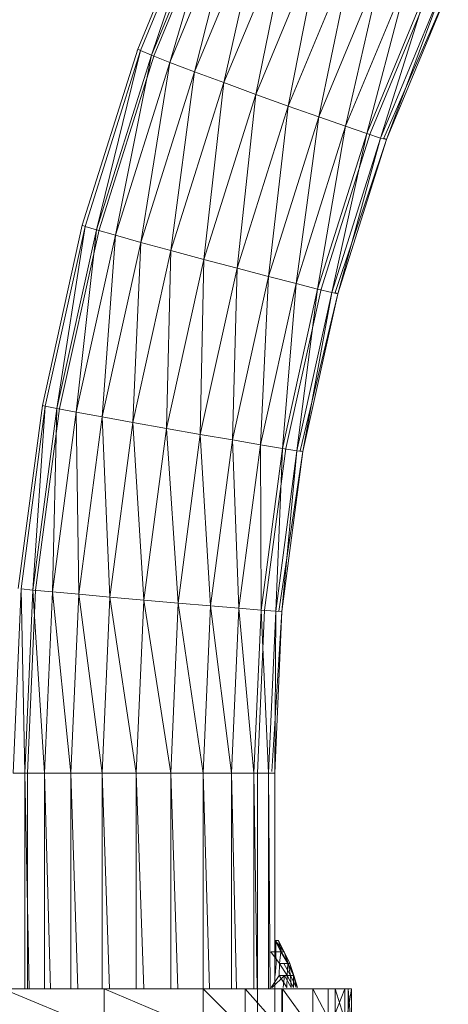
# Model space of a CAD drawing. Units: inches. Extents: x 5144 to 11864, y -1995 to 2757.
# Drawn here: x 7054 to 7115, y 432 to 574 of the extents above; entities that cross this region are included whole.
import ezdxf

# ---------------------------------------------------------------- set-up
doc = ezdxf.new("R2010")
doc.units = ezdxf.units.IN
doc.header["$MEASUREMENT"] = 0

msp = doc.modelspace()

# ---------------------------------------------------------------- linework, layer by layer
at = {"lineweight": 9}
for p, q in [((7070.53, 569.3), (7080.68, 593.81)), ((7070.92, 569.08), (7081.03, 593.53)), ((7072.48, 568.43), (7081.03, 593.53)), ((7072.48, 568.43), (7082.53, 592.73)), ((7072.88, 568.45), (7082.94, 592.75)), ((7075.13, 567.4), (7082.53, 592.73)), ((7075.13, 567.4), (7085.08, 591.45)), ((7078.68, 566.05), (7085.08, 591.45)), ((7078.68, 566.05), (7088.5, 589.79)), ((7082.89, 564.49), (7088.5, 589.79)), ((7082.89, 564.49), (7092.56, 587.85)), ((7087.48, 562.8), (7092.56, 587.85)), ((7087.48, 562.8), (7096.98, 585.78)), ((7092.12, 561.12), (7096.98, 585.78)), ((7092.12, 561.12), (7101.47, 583.7)), ((7096.51, 559.56), (7101.47, 583.7)), ((7096.51, 559.56), (7105.7, 581.76)), ((7100.35, 558.21), (7105.7, 581.76)), ((7100.35, 558.21), (7109.41, 580.1)), ((7103.37, 557.18), (7109.41, 580.1)), ((7103.37, 557.18), (7112.33, 578.82)), ((7103.86, 557.16), (7112.81, 578.8)), ((7105.37, 556.53), (7112.33, 578.82)), ((7105.37, 556.53), (7114.26, 578.02)), ((7105.83, 556.53), (7115.08, 577.75)), ((7106.2, 556.31), (7114.26, 578.02)), ((7106.2, 556.31), (7115.08, 577.75)), ((7062.57, 544.01), (7070.53, 569.3)), ((7062.96, 543.84), (7070.92, 569.08)), ((7064.58, 543.35), (7070.92, 569.08)), ((7064.98, 543.36), (7072.88, 568.45)), ((7070.46, 569.07), (7070.53, 569.3)), ((7070.53, 569.3), (7070.92, 569.08)), ((7070.92, 569.08), (7072.48, 568.43)), ((7064.58, 543.35), (7072.48, 568.43)), ((7067.31, 542.57), (7072.48, 568.43)), ((7067.31, 542.57), (7075.13, 567.4)), ((7070.96, 541.55), (7075.13, 567.4)), ((7072.48, 568.43), (7075.13, 567.4)), ((7075.13, 567.4), (7078.68, 566.05)), ((7070.96, 541.55), (7078.68, 566.05)), ((7075.29, 540.37), (7078.68, 566.05)), ((7078.68, 566.05), (7082.89, 564.49)), ((7075.29, 540.37), (7082.89, 564.49)), ((7080.01, 539.09), (7082.89, 564.49)), ((7082.89, 564.49), (7087.48, 562.8)), ((7080.01, 539.09), (7087.48, 562.8)), ((7084.79, 537.82), (7087.48, 562.8)), ((7087.48, 562.8), (7092.12, 561.12)), ((7084.79, 537.82), (7092.12, 561.12)), ((7089.29, 536.63), (7092.12, 561.12)), ((7092.12, 561.12), (7096.51, 559.56)), ((7089.29, 536.63), (7096.51, 559.56)), ((7093.23, 535.62), (7096.51, 559.56)), ((7096.51, 559.56), (7100.35, 558.21)), ((7093.23, 535.62), (7100.35, 558.21)), ((7096.33, 534.83), (7100.35, 558.21)), ((7096.33, 534.83), (7103.37, 557.18)), ((7096.82, 534.82), (7103.86, 557.16)), ((7098.38, 534.34), (7103.37, 557.18)), ((7100.35, 558.21), (7103.37, 557.18)), ((7103.37, 557.18), (7105.37, 556.53)), ((7098.38, 534.34), (7105.37, 556.53)), ((7098.84, 534.34), (7106.2, 556.31)), ((7099.23, 534.17), (7105.37, 556.53)), ((7099.23, 534.17), (7106.2, 556.31)), ((7106.2, 556.31), (7105.37, 556.53)), ((7106.2, 556.31), (7105.83, 556.53)), ((7056.84, 518.12), (7062.57, 544.01)), ((7057.24, 518.01), (7062.96, 543.84)), ((7058.89, 517.68), (7062.96, 543.84)), ((7058.89, 517.68), (7064.58, 543.35)), ((7059.29, 517.68), (7064.98, 543.36)), ((7061.68, 517.15), (7064.58, 543.35)), ((7062.57, 544.01), (7062.96, 543.84)), ((7062.96, 543.84), (7064.58, 543.35)), ((7064.58, 543.35), (7067.31, 542.57)), ((7061.68, 517.15), (7067.31, 542.57)), ((7065.4, 516.47), (7067.31, 542.57)), ((7067.31, 542.57), (7070.96, 541.55)), ((7065.4, 516.47), (7070.96, 541.55)), ((7069.83, 515.67), (7070.96, 541.55)), ((7069.83, 515.67), (7075.29, 540.37)), ((7070.96, 541.55), (7075.29, 540.37)), ((7074.64, 514.82), (7075.29, 540.37)), ((7075.29, 540.37), (7080.01, 539.09)), ((7074.64, 514.82), (7080.01, 539.09)), ((7079.5, 513.97), (7080.01, 539.09)), ((7080.01, 539.09), (7084.79, 537.82)), ((7079.5, 513.97), (7084.79, 537.82)), ((7084.1, 513.17), (7084.79, 537.82)), ((7084.79, 537.82), (7089.29, 536.63)), ((7084.1, 513.17), (7089.29, 536.63)), ((7088.11, 512.49), (7089.29, 536.63)), ((7089.29, 536.63), (7093.23, 535.62)), ((7088.11, 512.49), (7093.23, 535.62)), ((7091.27, 511.96), (7093.23, 535.62)), ((7091.27, 511.96), (7096.33, 534.83)), ((7091.76, 511.95), (7096.82, 534.82)), ((7093.23, 535.62), (7096.33, 534.83)), ((7093.35, 511.63), (7096.33, 534.83)), ((7096.33, 534.83), (7098.38, 534.34)), ((7093.35, 511.63), (7098.38, 534.34)), ((7093.81, 511.63), (7099.23, 534.17)), ((7094.22, 511.52), (7098.38, 534.34)), ((7094.22, 511.52), (7099.23, 534.17)), ((7099.23, 534.17), (7098.38, 534.34)), ((7099.23, 534.17), (7098.84, 534.34)), ((7053.38, 491.82), (7056.84, 518.12)), ((7053.79, 491.77), (7057.24, 518.01)), ((7055.46, 491.6), (7057.24, 518.01)), ((7055.46, 491.6), (7058.89, 517.68)), ((7055.86, 491.61), (7059.29, 517.68)), ((7056.74, 517.31), (7056.84, 518.12)), ((7056.84, 518.12), (7057.24, 518.01)), ((7057.24, 518.01), (7058.89, 517.68)), ((7058.28, 491.34), (7058.89, 517.68)), ((7058.89, 517.68), (7061.68, 517.15)), ((7058.28, 491.34), (7061.68, 517.15)), ((7062.06, 491), (7061.68, 517.15)), ((7061.68, 517.15), (7065.4, 516.47)), ((7062.06, 491), (7065.4, 516.47)), ((7066.53, 490.6), (7065.4, 516.47)), ((7065.4, 516.47), (7069.83, 515.67)), ((7066.53, 490.6), (7069.83, 515.67)), ((7071.39, 490.17), (7069.83, 515.67)), ((7069.83, 515.67), (7074.64, 514.82)), ((7071.39, 490.17), (7074.64, 514.82)), ((7076.32, 489.74), (7074.64, 514.82)), ((7074.64, 514.82), (7079.5, 513.97)), ((7076.32, 489.74), (7079.5, 513.97)), ((7080.96, 489.34), (7079.5, 513.97)), ((7079.5, 513.97), (7084.1, 513.17)), ((7080.96, 489.34), (7084.1, 513.17)), ((7085.02, 489), (7084.1, 513.17)), ((7084.1, 513.17), (7088.11, 512.49)), ((7085.02, 489), (7088.11, 512.49)), ((7088.22, 488.73), (7088.11, 512.49)), ((7088.11, 512.49), (7091.27, 511.96)), ((7088.22, 488.73), (7091.27, 511.96)), ((7088.71, 488.73), (7091.76, 511.95)), ((7090.32, 488.57), (7091.27, 511.96)), ((7091.27, 511.96), (7093.35, 511.63)), ((7090.32, 488.57), (7093.35, 511.63)), ((7090.78, 488.57), (7094.22, 511.52)), ((7091.19, 488.51), (7093.35, 511.63)), ((7091.19, 488.51), (7094.22, 511.52)), ((7094.22, 511.52), (7093.35, 511.63)), ((7094.22, 511.52), (7093.81, 511.63)), ((7052.64, 465.33), (7053.79, 491.77)), ((7054.32, 465.33), (7053.79, 491.77)), ((7053.79, 491.77), (7055.46, 491.6)), ((7054.32, 465.33), (7055.46, 491.6)), ((7054.72, 465.33), (7055.86, 491.61)), ((7057.15, 465.33), (7055.46, 491.6)), ((7055.46, 491.6), (7058.28, 491.34)), ((7057.15, 465.33), (7058.28, 491.34)), ((7060.94, 465.33), (7058.28, 491.34)), ((7058.28, 491.34), (7062.06, 491)), ((7060.94, 465.33), (7062.06, 491)), ((7065.43, 465.33), (7062.06, 491)), ((7062.06, 491), (7066.53, 490.6)), ((7065.43, 465.33), (7066.53, 490.6)), ((7070.31, 465.33), (7066.53, 490.6)), ((7066.53, 490.6), (7071.39, 490.17)), ((7070.31, 465.33), (7071.39, 490.17)), ((7075.25, 465.33), (7071.39, 490.17)), ((7071.39, 490.17), (7076.32, 489.74)), ((7075.25, 465.33), (7076.32, 489.74)), ((7079.92, 465.33), (7076.32, 489.74)), ((7076.32, 489.74), (7080.96, 489.34)), ((7079.92, 465.33), (7080.96, 489.34)), ((7083.99, 465.33), (7080.96, 489.34)), ((7080.96, 489.34), (7085.02, 489)), ((7083.99, 465.33), (7085.02, 489)), ((7087.19, 465.33), (7085.02, 489)), ((7085.02, 489), (7088.22, 488.73)), ((7087.19, 465.33), (7088.22, 488.73)), ((7087.68, 465.33), (7088.71, 488.73)), ((7089.3, 465.33), (7088.22, 488.73)), ((7088.22, 488.73), (7090.32, 488.57)), ((7089.3, 465.33), (7090.32, 488.57)), ((7089.78, 465.55), (7091.19, 488.51)), ((7090.18, 465.33), (7090.32, 488.57)), ((7090.18, 465.33), (7091.19, 488.51)), ((7091.19, 488.51), (7090.32, 488.57)), ((7091.19, 488.51), (7090.78, 488.57)), ((7052.64, 465.33), (7054.32, 465.33)), ((7054.32, 434.33), (7054.32, 465.33)), ((7054.94, 434.33), (7054.32, 465.33)), ((7054.32, 465.33), (7057.15, 465.33)), ((7054.72, 434.33), (7054.72, 465.33)), ((7057.15, 434.33), (7057.15, 465.33)), ((7057.98, 434.33), (7057.15, 465.33)), ((7057.15, 465.33), (7060.94, 465.33)), ((7060.94, 434.33), (7060.94, 465.33)), ((7061.92, 434.33), (7060.94, 465.33)), ((7060.94, 465.33), (7065.43, 465.33)), ((7065.43, 434.33), (7065.43, 465.33)), ((7066.49, 434.33), (7065.43, 465.33)), ((7065.43, 465.33), (7070.31, 465.33)), ((7070.31, 434.33), (7070.31, 465.33)), ((7071.39, 434.33), (7070.31, 465.33)), ((7070.31, 465.33), (7075.25, 465.33)), ((7075.25, 434.33), (7075.25, 465.33)), ((7076.27, 434.33), (7075.25, 465.33)), ((7075.25, 465.33), (7079.92, 465.33)), ((7079.92, 434.33), (7079.92, 465.33)), ((7080.81, 434.33), (7079.92, 465.33)), ((7079.92, 465.33), (7083.99, 465.33)), ((7083.99, 434.33), (7083.99, 465.33)), ((7084.69, 434.33), (7083.99, 465.33)), ((7083.99, 465.33), (7087.19, 465.33)), ((7087.19, 434.33), (7087.19, 465.33)), ((7087.65, 434.33), (7087.19, 465.33)), ((7087.19, 465.33), (7089.3, 465.33)), ((7087.68, 323.33), (7087.68, 465.33)), ((7089.5, 434.33), (7089.3, 465.33)), ((7089.3, 434.33), (7089.3, 465.33)), ((7089.3, 465.33), (7090.18, 465.33)), ((7090.18, 323.33), (7090.18, 465.33)), ((7090.68, 441.27), (7090.26, 441.27)), ((7090.26, 441.27), (7091.07, 439.66)), ((7090.68, 441.27), (7090.26, 441.27)), ((7091.51, 439.66), (7090.26, 441.27)), ((7090.31, 439.66), (7090.32, 441.27)), ((7090.32, 441.27), (7091.13, 439.66)), ((7090.32, 441.27), (7090.7, 441.27)), ((7090.68, 441.27), (7091.51, 439.66)), ((7090.68, 441.27), (7090.7, 441.27)), ((7090.68, 441.27), (7091.51, 439.66)), ((7091.13, 439.66), (7090.7, 441.27)), ((7090.7, 441.27), (7091.54, 439.66)), ((7090.7, 441.27), (7091.51, 439.66)), ((7090.87, 437.99), (7089.62, 439.66)), ((7091.07, 439.66), (7089.62, 439.66)), ((7090.39, 437.99), (7090.31, 439.66)), ((7091.07, 439.66), (7090.87, 437.99)), ((7091.51, 439.66), (7091.07, 439.66)), ((7092.07, 437.99), (7091.07, 439.66)), ((7091.13, 439.66), (7092.12, 437.99)), ((7091.13, 439.66), (7091.54, 439.66)), ((7092.32, 437.99), (7091.51, 439.66)), ((7091.51, 439.66), (7092.07, 437.99)), ((7092.12, 437.99), (7091.51, 439.66)), ((7091.54, 439.66), (7091.51, 439.66)), ((7092.12, 437.99), (7091.54, 439.66)), ((7090.23, 436.28), (7090.39, 437.99)), ((7090.87, 437.99), (7090.81, 436.28)), ((7092.07, 437.99), (7090.87, 437.99)), ((7091.97, 436.28), (7090.87, 437.99)), ((7091.47, 437.99), (7092.46, 436.28)), ((7091.47, 437.99), (7092.12, 437.99)), ((7092.07, 437.99), (7091.97, 436.28)), ((7092.32, 437.99), (7092.07, 437.99)), ((7092.88, 436.28), (7092.07, 437.99)), ((7092.46, 436.28), (7092.12, 437.99)), ((7092.12, 437.99), (7092.9, 436.28)), ((7092.12, 437.99), (7092.32, 437.99)), ((7092.9, 436.28), (7092.32, 437.99)), ((7092.32, 437.99), (7092.88, 436.28)), ((7090.81, 436.28), (7089.65, 434.54)), ((7089.82, 434.54), (7091.56, 436.28)), ((7091.97, 436.28), (7090.81, 436.28)), ((7091.91, 434.54), (7090.81, 436.28)), ((7091.4, 434.54), (7091.56, 436.28)), ((7091.56, 436.28), (7092.55, 434.54)), ((7091.56, 436.28), (7092.46, 436.28)), ((7091.97, 436.28), (7091.91, 434.54)), ((7092.89, 434.54), (7091.97, 436.28)), ((7092.88, 436.28), (7091.97, 436.28)), ((7092.55, 434.54), (7092.46, 436.28)), ((7092.46, 436.28), (7093.25, 434.54)), ((7092.46, 436.28), (7092.9, 436.28)), ((7092.9, 436.28), (7092.88, 436.28)), ((7093.46, 434.54), (7092.88, 436.28)), ((7092.88, 436.28), (7092.89, 434.54)), ((7092.9, 436.28), (7093.46, 434.54)), ((7093.25, 434.54), (7092.9, 436.28)), ((7065.68, 434.33), (7051.17, 434.33)), ((7051.17, 434.33), (7065.68, 428.33)), ((7065.68, 434.33), (7079.92, 434.33)), ((7065.68, 434.33), (7079.92, 428.33)), ((7065.68, 434.33), (7065.68, 428.33)), ((7085.94, 434.33), (7079.92, 434.33)), ((7079.92, 434.33), (7085.94, 428.33)), ((7079.92, 434.33), (7079.92, 428.33)), ((7091.27, 434.33), (7085.94, 434.33)), ((7085.94, 434.33), (7091.27, 428.33)), ((7085.94, 434.33), (7085.94, 428.33)), ((7091.18, 434.33), (7090.26, 434.33)), ((7090.75, 434.33), (7091.18, 434.33)), ((7091.18, 434.33), (7091.18, 428.33)), ((7095.64, 434.33), (7091.27, 434.33)), ((7091.27, 434.33), (7095.64, 428.33)), ((7091.27, 434.33), (7091.27, 428.33)), ((7098.83, 434.33), (7095.64, 434.33)), ((7095.64, 434.33), (7100.21, 434.33)), ((7100.21, 434.33), (7095.64, 434.33)), ((7095.64, 434.33), (7101.18, 434.33)), ((7101.18, 434.33), (7095.64, 434.33)), ((7095.64, 434.33), (7100.72, 434.33)), ((7100.72, 434.33), (7095.64, 434.33)), ((7095.64, 434.33), (7098.83, 434.33)), ((7095.64, 434.33), (7098.83, 428.33)), ((7095.64, 434.33), (7095.64, 428.33)), ((7097.86, 434.33), (7100.21, 434.33)), ((7097.86, 434.33), (7097.86, 428.33)), ((7100.21, 434.33), (7097.86, 428.33)), ((7100.72, 434.33), (7098.83, 434.33)), ((7098.83, 434.33), (7100.72, 428.33)), ((7098.83, 434.33), (7098.83, 428.33)), ((7100.21, 434.33), (7101.18, 434.33)), ((7100.21, 434.33), (7100.21, 428.33)), ((7101.18, 434.33), (7100.21, 428.33)), ((7101.18, 434.33), (7100.72, 434.33)), ((7100.72, 434.33), (7101.18, 428.33)), ((7100.72, 434.33), (7100.72, 428.33)), ((7101.18, 434.33), (7101.18, 428.33))]:
    msp.add_line(p, q, dxfattribs=at)

doc.saveas('drawing.dxf')
